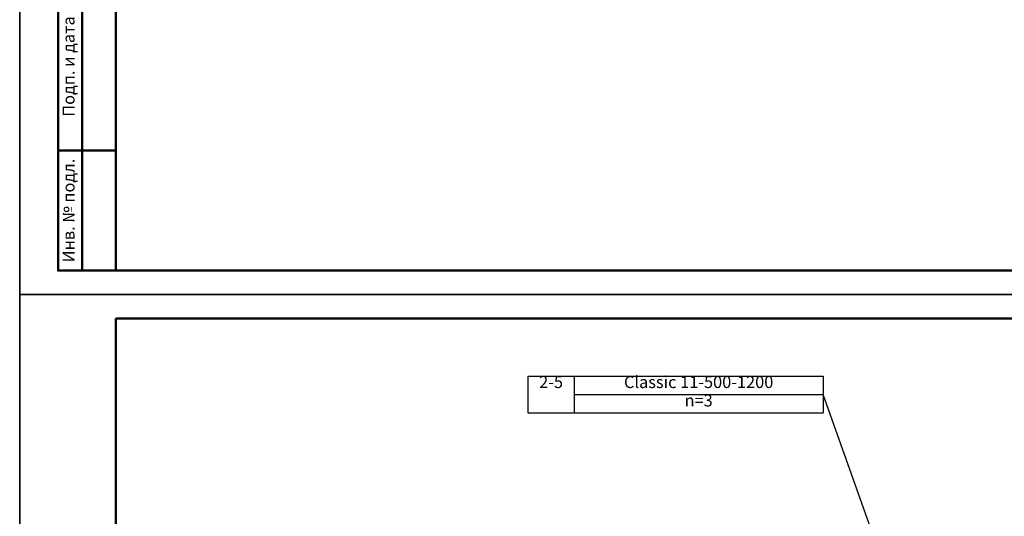
# Model space of a CAD drawing. Units: millimetres. Extents: x 85609 to 169130, y 829 to 268129.
# Drawn here: x 85609 to 106112, y 85311 to 95653 of the extents above; entities that cross this region are included whole.
import ezdxf
from ezdxf import colors
from ezdxf.entities.mleader import LeaderData, LeaderLine
from ezdxf.enums import TextEntityAlignment as Align
from ezdxf.math import Vec2, Vec3

# ---------------------------------------------------------------- set-up
doc = ezdxf.new("R2010")
doc.units = ezdxf.units.MM
doc.layers.add('DCAD-Floors', color=7, linetype='Continuous', true_color=0x848484, plot=False)
doc.layers.add('DCAD-Leaders', color=7, linetype='Continuous')
doc.layers.add('Формат - толстая линия', color=7, linetype='Continuous', lineweight=50)
doc.styles.add('DCAD_TEXT', font='GENISO.ttf', dxfattribs={"height": 250})
doc.styles.get("Standard").update_dxf_attribs({"font": 'arial.ttf'})

# ---------------------------------------------------------------- blocks, each defined once
blk = doc.blocks.new('DCAD_LEADER_1D7D1DCAD_LEADER', base_point=(3072.4, 0))
at = {"layer": 'DCAD-Leaders'}
for p, q in [((0, 0), (6144.8, 0)), ((0, 0), (0, -766.6666)), ((962.8, 0), (962.8, -766.6666)), ((6144.8, 0), (6144.8, -766.6666)), ((962.8, -383.3333), (6144.8, -383.3333)), ((0, -766.6666), (6144.8, -766.6666))]:
    blk.add_line(p, q, dxfattribs=at)
at = {"layer": 'DCAD-Leaders', "char_height": 250, "attachment_point": 2, "style": 'DCAD_TEXT'}
for s, insert, width in [('2-5', (481.4, -0.06), 962.68), ('Classic 11-500-1200', (3553.8, -0.06), 5181.88), ('n=3', (3553.8, -383.3933), 5181.88)]:
    blk.add_mtext(s, dxfattribs=dict(at, insert=insert, width=width))
blk = doc.blocks.new('_None')
blk = doc.blocks.new('А3 (альбомный)')
at = {"color": 0, "linetype": 'ByBlock', "lineweight": -2}
blk.add_lwpolyline([(0, 297), (420, 297), (420, 0), (0, 0)], close=True, dxfattribs=at)
at = {"layer": 'Формат - толстая линия'}
blk.add_lwpolyline([(20, 292), (415, 292), (415, 5), (20, 5)], close=True, dxfattribs=at)
at = {"layer": 'Формат - толстая линия', "ltscale": 100}
blk.add_lwpolyline([(8, 90), (20, 90), (20, 5), (8, 5)], close=True, dxfattribs=at)
for points in [[(13, 90), (13, 5)], [(8, 30), (20, 30)]]:
    blk.add_lwpolyline(points, dxfattribs=at)
at = {"color": 0, "linetype": 'ByBlock', "lineweight": -2, "ltscale": 100, "char_height": 2.5, "attachment_point": 5, "rotation": 90, "style": 'DCAD_TEXT'}
for s, insert, width in [('Подп. и дата', (10.5, 47.5), 35), ('Инв. № подл.', (10.5, 17.5), 25)]:
    blk.add_mtext(s, dxfattribs=dict(at, insert=insert, width=width))
at = {"style": 'DCAD_TEXT'}
for tag, height, p in [('PageNumber', 3.5, (410, 288.5, 0)), ('ProjectCode_001', 2.5, (355.1, 54.92, 0)), ('ProjectName_001', 2.5, (355.1, 42.44, 0)), ('ObjectName_001', 2.5, (330.14, 27.47, 0)), ('PageName_001', 2.5, (330.14, 12.49, 0)), ('ProjectOrganizationName_001', 2.5, (390.04, 12.49, 0))]:
    blk.add_attdef(tag, text='', height=height, dxfattribs=at).set_placement(p, align=Align.MIDDLE_CENTER)
for tag, p in [('C1R1', (231.83, 56.41, 0)), ('C2R1', (241.81, 56.41, 0)), ('C3R1', (251.79, 56.41, 0)), ('C4R1', (261.77, 56.41, 0)), ('C5R1', (274.75, 56.41, 0)), ('C6R1', (286.73, 56.41, 0)), ('C1R2', (231.83, 51.42, 0)), ('C2R2', (241.81, 51.42, 0)), ('C3R2', (251.79, 51.42, 0)), ('C4R2', (261.77, 51.42, 0)), ('C5R2', (274.75, 51.42, 0)), ('C6R2', (286.73, 51.42, 0)), ('C1R3', (231.83, 46.43, 0)), ('C2R3', (241.81, 46.43, 0)), ('C3R3', (251.79, 46.43, 0)), ('C4R3', (261.77, 46.43, 0)), ('C5R3', (274.75, 46.43, 0)), ('C6R3', (286.73, 46.43, 0)), ('C1R4', (231.83, 41.44, 0)), ('C2R4', (241.81, 41.44, 0)), ('C3R4', (251.79, 41.44, 0)), ('C4R4', (261.77, 41.44, 0)), ('C5R4', (274.75, 41.44, 0)), ('C6R4', (286.73, 41.44, 0)), ('C1R5', (231.83, 31.45, 0)), ('C2R5', (251.79, 31.45, 0)), ('C4R5', (286.73, 31.45, 0)), ('C1R6', (231.83, 26.46, 0)), ('C2R6', (251.79, 26.46, 0)), ('C4R6', (286.73, 26.46, 0)), ('C1R7', (231.83, 21.47, 0)), ('C2R7', (251.79, 21.47, 0)), ('C4R7', (286.73, 21.47, 0)), ('C1R8', (231.83, 16.48, 0)), ('C2R8', (251.79, 16.48, 0)), ('C4R8', (286.73, 16.48, 0)), ('C1R9', (231.83, 11.49, 0)), ('C2R9', (251.79, 11.49, 0)), ('C4R9', (286.73, 11.49, 0)), ('C1R10', (231.83, 6.5, 0)), ('C2R10', (251.79, 6.5, 0)), ('C4R10', (286.73, 6.5, 0))]:
    blk.add_attdef(tag, p, '', height=2.5, dxfattribs=at)
for tag, p in [('PageNumber', (387.3, 23.97, 0)), ('NumberOfPages', (404.77, 23.97, 0)), ('ProjectStage', (372.33, 23.97, 0))]:
    blk.add_attdef(tag, text='', height=2.5, dxfattribs=at).set_placement(p, align=Align.CENTER)
at = {"color": 0, "linetype": 'ByBlock', "lineweight": -2, "ltscale": 100, "style": 'DCAD_TEXT'}
blk.add_attdef('ФОРМАТ', (370, 1.5), '', height=2.5, dxfattribs=at)

msp = doc.modelspace()

# ---------------------------------------------------------------- linework, layer by layer
at = {"layer": 'DCAD-Floors'}
for points in [[(85608.942, 119628.904), (85608.942, 89928.904), (127608.942, 89928.904), (127608.942, 119628.904)], [(85608.942, 89928.904), (85608.942, 60228.904), (127608.942, 60228.904), (127608.942, 89928.904)]]:
    msp.add_lwpolyline(points, close=True, dxfattribs=at)

# ---------------------------------------------------------------- block references
at = {"xscale": 100, "yscale": 100}
for p in [(85608.942, 89928.904), (85608.942, 60228.904)]:
    msp.add_blockref('А3 (альбомный)', p, dxfattribs=at)

# ---------------------------------------------------------------- leaders
at = {"layer": 'DCAD-Leaders'}
ml = msp.add_multileader_block('Standard', dxfattribs=at)
ml.set_content('DCAD_LEADER_1D7D1DCAD_LEADER', color=256)
ml.set_leader_properties(color=256, linetype='ByLayer', lineweight=-1)
ml.set_arrow_properties(name='NONE')
ml.build(insert=Vec2(0, 0))
ml.multileader.update_dxf_attribs({"has_dogleg": 0, "text_left_attachment_type": 6, "text_right_attachment_type": 6, "dogleg_length": 1, "arrow_head_size": 250})
ctx = ml.context
ctx.base_point, ctx.char_height, ctx.arrow_head_size, ctx.landing_gap_size, ctx.plane_origin = Vec3(98088.026, 87465.532), 250, 250, 0.09, Vec3(0, 29700)
ctx.left_attachment, ctx.right_attachment = 6, 6
notes = []
notes.append((ctx, [(0, (1, 1, 0), (102338.753, 87848.865), (-1, 0), 1, [(0, [(104310.56, 82306.223)], 0, [])])]))
ctx.block.insert = Vec3(99265.353, 88232.198)
for ctx, leaders in notes:
    for number, flags, end, landing, length, lines in leaders:
        leader = LeaderData()
        leader.index, (leader.has_last_leader_line, leader.has_dogleg_vector, leader.attachment_direction) = number, flags
        leader.last_leader_point, leader.dogleg_vector, leader.dogleg_length = Vec3(end), Vec3(landing), length
        for number, points, colour, breaks in lines:
            line = LeaderLine()
            line.index, line.vertices, line.color, line.breaks = number, Vec3.list(points), colors.encode_raw_color(colour), breaks
            leader.lines.append(line)
        ctx.leaders.append(leader)

doc.saveas('drawing.dxf')
